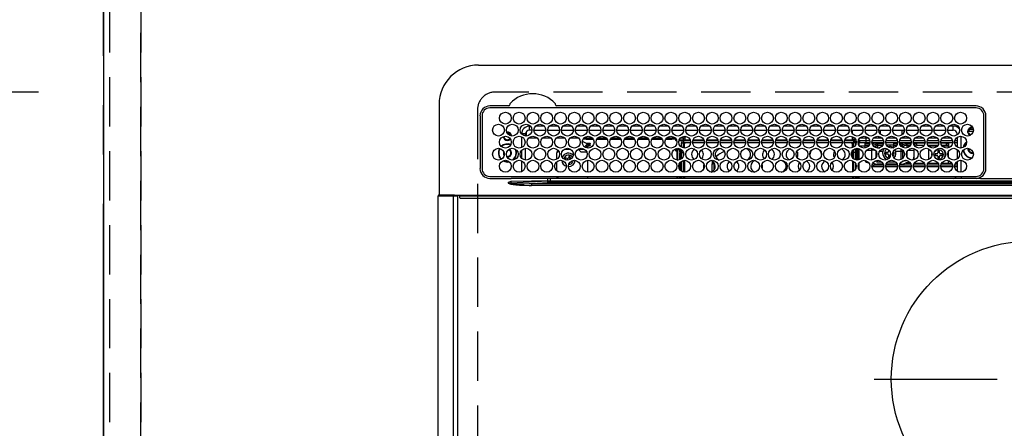
# Model space of a CAD drawing. Extents: x 0 to 26473, y -11045 to -2175.
# Drawn here: x 1175 to 1675, y -4301 to -4093 of the extents above; entities that cross this region are included whole.
import ezdxf

# ---------------------------------------------------------------- set-up
doc = ezdxf.new("R2010")
doc.units = 0
doc.header["$LTSCALE"] = 50
doc.header["$MEASUREMENT"] = 0
doc.linetypes.add('CENTER', pattern=[2, 1.25, -0.25, 0.25, -0.25])
doc.linetypes.add('DASHED', pattern=[0.75, 0.5, -0.25])
doc.layers.get('0').update_dxf_attribs({"linetype": 'CONTINUOUS'})
doc.layers.get('DEFPOINTS').update_dxf_attribs({"color": 146, "linetype": 'CONTINUOUS'})
for name, color, linetype in [('111-壁仕上', 3, 'CONTINUOUS'), ('126-甲板', 2, 'CONTINUOUS'), ('150-機器', 8, 'CONTINUOUS'), ('166-寸法B', 11, 'CONTINUOUS')]:
    doc.layers.add(name, color=color, linetype=linetype)
doc.styles.add('KH001', font='txt')
doc.dimstyles.new('KH1xx030', dxfattribs={"dimscale": 30, "dimtxt": 2, "dimasz": 0.6, "dimexe": 0.3, "dimexo": 1.2, "dimgap": 0.5, "dimtad": 3, "dimdec": 1, "dimdsep": 46, "dimlunit": 6, "dimtxsty": 'KH001', "dimblk": 'DOT', "dimcen": 1, "dimdle": 1, "dimclrd": 256, "dimclre": 256, "dimclrt": 256, "dimadec": 0, "dimazin": 0, "dimtfac": 1, "dimtdec": 1, "dimtix": 1, "dimtmove": 2, "dimatfit": 3, "dimldrblk": 'CLOSEDBLANK', "dimfxl": 1, "dimtolj": 1, "dimtzin": 0, "dimlwd": -1, "dimlwe": -1, "dimarcsym": 0})

# ---------------------------------------------------------------- blocks, each defined once
blk = doc.blocks.new('HT-F6S_H2')
at = {"layer": '126-甲板', "linetype": 'DASHED'}
for p, q in [((271, 282.65), (-271, 282.65)), ((-280, 273.65), (-280, -170.35))]:
    blk.add_line(p, q, dxfattribs=at)
blk.add_arc((-271, 273.65), 9, 90, 180, dxfattribs=at)
at = {"layer": '150-機器', "color": 13, "linetype": 'Continuous'}
for p, q in [((-279.5, 296.38), (279.5, 296.38)), ((-299.5, 276.38), (-299.5, 230.38)), ((-264.26, 275.6), (-273.7, 275.6)), ((-264.18, 275.6), (-264.26, 275.6)), ((-264.1, 275.61), (-264.18, 275.6)), ((-239.74, 275.6), (-239.9, 275.61)), ((-27, 275.6), (-239.74, 275.6)), ((-278.72, 270.58), (-278.72, 243.88)), ((-277.7, 270.58), (-277.7, 243.88)), ((-27, 274.58), (-273.7, 274.58)), ((-243.44, 274.58), (-243.41, 274.7)), ((-23, 243.88), (-23, 270.58)), ((-22, 243.88), (-21.98, 270.58)), ((-253.6, 263.38), (-253.6, 265.38)), ((-253.16, 265.38), (-253.6, 265.38)), ((-246.16, 265.38), (-250.54, 265.38)), ((-239.16, 265.38), (-243.54, 265.38)), ((-232.16, 265.38), (-236.54, 265.38)), ((-225.16, 265.38), (-229.54, 265.38)), ((-218.16, 265.38), (-222.54, 265.38)), ((-211.16, 265.38), (-215.54, 265.38)), ((-204.16, 265.38), (-208.54, 265.38)), ((-197.16, 265.38), (-201.54, 265.38)), ((-190.16, 265.38), (-194.54, 265.38)), ((-183.16, 265.38), (-187.54, 265.38)), ((-176.16, 265.38), (-180.54, 265.38)), ((-169.16, 265.38), (-173.54, 265.38)), ((-162.16, 265.38), (-166.54, 265.38)), ((-155.16, 265.38), (-159.54, 265.38)), ((-148.16, 265.38), (-152.54, 265.38)), ((-141.16, 265.38), (-145.54, 265.38)), ((-134.16, 265.38), (-138.54, 265.38)), ((-127.16, 265.38), (-131.54, 265.38)), ((-120.16, 265.38), (-124.54, 265.38)), ((-113.16, 265.38), (-117.54, 265.38)), ((-106.16, 265.38), (-110.54, 265.38)), ((-99.16, 265.38), (-103.54, 265.38)), ((-92.16, 265.38), (-96.54, 265.38)), ((-85.16, 265.38), (-89.54, 265.38)), ((-78.16, 265.38), (-82.54, 265.38)), ((-71.16, 265.38), (-75.54, 265.38)), ((-64.16, 265.38), (-68.54, 265.38)), ((-57.16, 265.38), (-61.54, 265.38)), ((-50.16, 265.38), (-54.54, 265.38)), ((-43.16, 265.38), (-47.54, 265.38)), ((-38.6, 265.38), (-40.54, 265.38)), ((-38.6, 263.38), (-38.6, 265.38)), ((-29.4, 264.76), (-29.4, 264.98)), ((-255.6, 261.38), (-257.6, 261.38)), ((-257.6, 261.38), (-257.6, 261.34)), ((-257.6, 259.95), (-257.6, 254.5)), ((-255.6, 260.34), (-255.6, 261.38)), ((-255.3, 262.43), (-255.3, 260.33)), ((-252.35, 263.38), (-253.6, 263.38)), ((-251.35, 263.38), (-245.35, 263.38)), ((-244.35, 263.38), (-238.35, 263.38)), ((-237.35, 263.38), (-231.35, 263.38)), ((-230.35, 263.38), (-224.35, 263.38)), ((-223.35, 263.38), (-217.35, 263.38)), ((-216.35, 263.38), (-210.35, 263.38)), ((-209.35, 263.38), (-203.35, 263.38)), ((-202.35, 263.38), (-196.35, 263.38)), ((-195.35, 263.38), (-189.35, 263.38)), ((-188.35, 263.38), (-182.35, 263.38)), ((-181.35, 263.38), (-175.35, 263.38)), ((-174.85, 260.23), (-174.85, 258.35)), ((-174.35, 263.38), (-168.35, 263.38)), ((-167.35, 263.38), (-161.35, 263.38)), ((-160.35, 263.38), (-154.35, 263.38)), ((-153.35, 263.38), (-147.35, 263.38)), ((-146.35, 263.38), (-140.35, 263.38)), ((-139.35, 263.38), (-133.35, 263.38)), ((-132.35, 263.38), (-126.35, 263.38)), ((-125.35, 263.38), (-119.35, 263.38)), ((-118.35, 263.38), (-112.35, 263.38)), ((-111.35, 263.38), (-105.35, 263.38)), ((-104.35, 263.38), (-98.35, 263.38)), ((-97.35, 263.38), (-91.35, 263.38)), ((-90.35, 263.38), (-84.35, 263.38)), ((-89.85, 263.38), (-89.85, 261.67)), ((-89.85, 260.06), (-89.85, 258.35)), ((-83.35, 263.38), (-77.35, 263.38)), ((-76.4, 259.25), (-76.4, 260.19)), ((-75.67, 259.98), (-76.4, 259.25)), ((-76.35, 263.38), (-70.35, 263.38)), ((-75.4, 261.14), (-75.4, 263.38)), ((-69.35, 263.38), (-63.35, 263.38)), ((-64.6, 263.38), (-64.6, 260.89)), ((-63.6, 259.25), (-64.24, 259.89)), ((-63.6, 263.38), (-63.6, 262.13)), ((-63.6, 260.13), (-63.6, 259.25)), ((-62.35, 263.38), (-56.35, 263.38)), ((-55.35, 263.38), (-49.35, 263.38)), ((-48.35, 263.38), (-42.35, 263.38)), ((-41.35, 263.38), (-38.6, 263.38)), ((-36.6, 261.38), (-36.6, 260.89)), ((-36.6, 261.38), (-36.07, 261.38)), ((-34.6, 254.24), (-34.6, 260.22)), ((-28.43, 262.65), (-31.41, 262.65)), ((-31.38, 263), (-31.16, 263)), ((-31.16, 262.2), (-31.38, 262.2)), ((-31.16, 263), (-30.75, 263)), ((-30.75, 262.2), (-31.16, 262.2)), ((-28.37, 263.65), (-30.46, 263.65)), ((-29.4, 264.35), (-29.4, 264.76)), ((-29.4, 264.65), (-28.66, 264.65)), ((-28.6, 264.35), (-28.52, 264.33)), ((-249.63, 259.25), (-254.07, 259.25)), ((-242.63, 259.25), (-247.07, 259.25)), ((-235.63, 259.25), (-240.07, 259.25)), ((-228.63, 259.25), (-233.07, 259.25)), ((-226.8, 257.69), (-226.8, 257.77)), ((-226.8, 257.69), (-224.8, 256.79)), ((-224.8, 258.75), (-226.43, 258.75)), ((-221.63, 259.25), (-226.07, 259.25)), ((-225.73, 254.89), (-224.5, 255.98)), ((-224.8, 259.25), (-224.8, 258.75)), ((-224.8, 258.75), (-221.27, 258.75)), ((-224.8, 256.79), (-223.3, 256.79)), ((-224.5, 256.79), (-224.5, 255.98)), ((-223.3, 255.87), (-224.5, 255.87)), ((-224.5, 254.3), (-224.5, 255.87)), ((-224, 255.43), (-223.3, 255.43)), ((-224, 254.23), (-224, 255.43)), ((-223.3, 256.79), (-223.2, 256.78)), ((-223.3, 255.43), (-223.3, 255.87)), ((-223.3, 255.87), (-223.2, 255.87)), ((-223.2, 255.43), (-223.3, 255.43)), ((-223.2, 256.78), (-223.11, 256.77)), ((-223.2, 255.87), (-223.11, 255.89)), ((-223.11, 255.44), (-223.2, 255.43)), ((-223.11, 256.77), (-223.02, 256.75)), ((-223.11, 255.89), (-223.02, 255.91)), ((-223.02, 255.46), (-223.11, 255.44)), ((-223.02, 256.75), (-222.95, 256.72)), ((-223.02, 255.91), (-222.95, 255.94)), ((-222.95, 255.49), (-223.02, 255.46)), ((-222.95, 256.72), (-222.88, 256.69)), ((-222.95, 255.94), (-222.88, 255.97)), ((-222.88, 255.53), (-222.95, 255.49)), ((-222.88, 256.69), (-222.84, 256.65)), ((-222.88, 255.97), (-222.84, 256.01)), ((-222.84, 255.57), (-222.88, 255.53)), ((-222.84, 256.65), (-222.81, 256.6)), ((-222.84, 256.01), (-222.81, 256.05)), ((-222.81, 255.61), (-222.84, 255.57)), ((-222.81, 256.6), (-222.8, 256.56)), ((-222.81, 256.05), (-222.8, 256.1)), ((-222.8, 255.65), (-222.81, 255.61)), ((-222.8, 255.65), (-222.8, 256.56)), ((-219.43, 258.75), (-214.27, 258.75)), ((-214.63, 259.25), (-219.07, 259.25)), ((-212.43, 258.75), (-207.27, 258.75)), ((-207.63, 259.25), (-212.07, 259.25)), ((-205.43, 258.75), (-200.27, 258.75)), ((-200.63, 259.25), (-205.07, 259.25)), ((-198.43, 258.75), (-193.27, 258.75)), ((-193.63, 259.25), (-198.07, 259.25)), ((-191.43, 258.75), (-186.27, 258.75)), ((-186.63, 259.25), (-191.07, 259.25)), ((-184.43, 258.75), (-181.4, 258.75)), ((-179.63, 259.25), (-184.07, 259.25)), ((-181.4, 258.75), (-181.4, 259.25)), ((-179.4, 258.75), (-181.4, 258.75)), ((-179.4, 258.96), (-179.4, 258.75)), ((-179.4, 258.12), (-179.4, 258.75)), ((-179.4, 258.57), (-179.39, 258.52)), ((-179.39, 258.08), (-179.4, 258.12)), ((-179.39, 258.52), (-179.36, 258.48)), ((-179.36, 258.04), (-179.39, 258.08)), ((-179.36, 258.48), (-179.32, 258.44)), ((-179.32, 258), (-179.36, 258.04)), ((-179.32, 258.44), (-179.25, 258.41)), ((-179.25, 257.96), (-179.32, 258)), ((-179.25, 258.41), (-179.18, 258.38)), ((-179.18, 257.93), (-179.25, 257.96)), ((-179.18, 258.38), (-179.09, 258.36)), ((-179.09, 257.91), (-179.18, 257.93)), ((-179.09, 258.36), (-179.07, 258.36)), ((-179, 257.9), (-179.09, 257.91)), ((-178.93, 257.9), (-179, 257.9)), ((-175.77, 257.9), (-177.77, 257.9)), ((-177.64, 258.34), (-175.3, 258.34)), ((-174.85, 259.25), (-177.07, 259.25)), ((-176.45, 254.69), (-176.45, 256.95)), ((-176.45, 256.95), (-175.45, 256.95)), ((-175.7, 259.25), (-175.7, 258.34)), ((-175.45, 257.95), (-175.45, 256.95)), ((-171.94, 257.95), (-175.45, 257.95)), ((-175.45, 254.29), (-175.45, 256.95)), ((-171.86, 256.95), (-175.45, 256.95)), ((-174.95, 256.35), (-175.35, 256.35)), ((-175.35, 256.35), (-175.35, 254.27)), ((-175.3, 257.95), (-175.3, 258.34)), ((-175.3, 258.34), (-174.85, 258.14)), ((-174.95, 254.23), (-174.95, 256.35)), ((-174.85, 256.35), (-174.95, 256.35)), ((-174.85, 257.95), (-174.85, 258.35)), ((-174.85, 258.35), (-172.07, 258.35)), ((-174.85, 256.35), (-174.85, 256.95)), ((-164.86, 256.95), (-170.84, 256.95)), ((-164.94, 257.95), (-170.76, 257.95)), ((-170.63, 258.35), (-165.07, 258.35)), ((-157.86, 256.95), (-163.84, 256.95)), ((-157.94, 257.95), (-163.76, 257.95)), ((-163.63, 258.35), (-158.07, 258.35)), ((-150.86, 256.95), (-156.84, 256.95)), ((-150.94, 257.95), (-156.76, 257.95)), ((-156.63, 258.35), (-151.07, 258.35)), ((-143.86, 256.95), (-149.84, 256.95)), ((-143.94, 257.95), (-149.76, 257.95)), ((-149.63, 258.35), (-144.07, 258.35)), ((-136.86, 256.95), (-142.84, 256.95)), ((-136.94, 257.95), (-142.76, 257.95)), ((-142.63, 258.35), (-137.07, 258.35)), ((-129.86, 256.95), (-135.84, 256.95)), ((-129.94, 257.95), (-135.76, 257.95)), ((-135.63, 258.35), (-130.07, 258.35)), ((-122.86, 256.95), (-128.84, 256.95)), ((-122.94, 257.95), (-128.76, 257.95)), ((-128.63, 258.35), (-123.07, 258.35)), ((-115.86, 256.95), (-121.84, 256.95)), ((-115.94, 257.95), (-121.76, 257.95)), ((-121.63, 258.35), (-116.07, 258.35)), ((-108.86, 256.95), (-114.84, 256.95)), ((-108.94, 257.95), (-114.76, 257.95)), ((-114.63, 258.35), (-109.07, 258.35)), ((-101.86, 256.95), (-107.84, 256.95)), ((-101.94, 257.95), (-107.76, 257.95)), ((-107.63, 258.35), (-102.07, 258.35)), ((-94.86, 256.95), (-100.84, 256.95)), ((-94.94, 257.95), (-100.76, 257.95)), ((-100.63, 258.35), (-95.07, 258.35)), ((-89.25, 256.95), (-93.84, 256.95)), ((-89.25, 257.95), (-93.76, 257.95)), ((-93.63, 258.35), (-89.85, 258.35)), ((-88.63, 259.25), (-89.85, 259.25)), ((-89.85, 258.65), (-88.21, 258.65)), ((-89.85, 258.35), (-89.85, 257.95)), ((-89.85, 256.35), (-89.85, 256.95)), ((-89.85, 256.35), (-89.75, 256.35)), ((-89.75, 256.35), (-89.35, 256.35)), ((-89.75, 254.44), (-89.75, 256.35)), ((-89.35, 256.35), (-89.35, 254.63)), ((-89.25, 255.16), (-89.35, 255.16)), ((-89.25, 257.95), (-89.25, 256.95)), ((-89.25, 254.69), (-89.25, 256.95)), ((-88.25, 256.95), (-89.25, 256.95)), ((-88.54, 257.65), (-87.88, 257.65)), ((-88.25, 255.73), (-88.25, 256.95)), ((-86.83, 257.55), (-86.5, 257.55)), ((-86.82, 257.65), (-86.2, 257.65)), ((-86.5, 257.55), (-86.5, 255.82)), ((-86.49, 258.65), (-86.32, 258.65)), ((-86.2, 258.15), (-82.7, 258.15)), ((-86.2, 258.15), (-86.2, 256.85)), ((-82.7, 256.85), (-86.2, 256.85)), ((-81.63, 259.25), (-86.07, 259.25)), ((-83.5, 255.16), (-86.02, 255.16)), ((-83.5, 256.85), (-83.5, 256.31)), ((-83.5, 256.31), (-83.5, 255.62)), ((-83.5, 256.31), (-80.99, 256.31)), ((-83.5, 255.62), (-81.32, 255.62)), ((-83.5, 255.62), (-83.5, 254.25)), ((-82.7, 258.15), (-82.7, 259.25)), ((-82.7, 256.85), (-82.7, 258.15)), ((-82.7, 258.15), (-81, 258.15)), ((-80.87, 256.85), (-82.7, 256.85)), ((-73.87, 256.85), (-79.83, 256.85)), ((-79.7, 258.15), (-74, 258.15)), ((-76.4, 259.25), (-79.07, 259.25)), ((-77.98, 256.81), (-78.09, 256.85)), ((-77.76, 256.71), (-77.98, 256.81)), ((-77.76, 256.71), (-77.76, 256.85)), ((-77.76, 255.89), (-77.76, 256.71)), ((-77.76, 254.72), (-77.76, 255.89)), ((-77.04, 256.85), (-77.04, 256.57)), ((-77.04, 256.57), (-77.04, 255.75)), ((-77.04, 256.57), (-73.92, 256.57)), ((-77.04, 255.75), (-77.04, 254.42)), ((-77.04, 255.75), (-74.24, 255.75)), ((-74.63, 259.25), (-76.4, 259.25)), ((-66.87, 256.85), (-72.83, 256.85)), ((-72.7, 258.15), (-67, 258.15)), ((-68.9, 255.65), (-72.4, 255.65)), ((-67.63, 259.25), (-72.07, 259.25)), ((-71.81, 254.95), (-71, 255.05)), ((-68.9, 256.85), (-68.9, 256.57)), ((-68.9, 256.57), (-68.9, 255.75)), ((-68.9, 256.57), (-66.92, 256.57)), ((-68.9, 255.75), (-68.9, 254.42)), ((-68.9, 255.75), (-67.24, 255.75)), ((-59.87, 256.85), (-65.83, 256.85)), ((-65.78, 256.57), (-64.96, 256.57)), ((-65.7, 258.15), (-60, 258.15)), ((-65.46, 255.75), (-64.96, 255.75)), ((-63.6, 259.25), (-65.07, 259.25)), ((-64.96, 256.57), (-64.96, 256.85)), ((-64.96, 255.75), (-64.96, 256.57)), ((-64.96, 255.09), (-64.96, 255.75)), ((-64.24, 256.85), (-64.24, 256.71)), ((-64.02, 256.81), (-64.24, 256.71)), ((-64.24, 256.71), (-64.24, 255.89)), ((-64.24, 255.89), (-64.24, 254.72)), ((-63.91, 256.85), (-64.02, 256.81)), ((-60.63, 259.25), (-63.6, 259.25)), ((-62.1, 256.85), (-62.1, 256.31)), ((-62.1, 256.31), (-62.1, 255.62)), ((-62.1, 256.31), (-59.99, 256.31)), ((-62.1, 255.62), (-60.32, 255.62)), ((-62.1, 255.62), (-62.1, 254.32)), ((-52.87, 256.85), (-58.83, 256.85)), ((-58.71, 256.31), (-58.5, 256.31)), ((-58.7, 258.15), (-53, 258.15)), ((-58.5, 256.85), (-58.5, 256.31)), ((-58.5, 256.65), (-58.25, 256.65)), ((-58.5, 256.31), (-58.5, 255.82)), ((-58.25, 255.65), (-58.4, 255.65)), ((-58.25, 255.65), (-58.25, 256.65)), ((-58.25, 256.65), (-57.25, 256.65)), ((-57.25, 255.65), (-58.25, 255.65)), ((-53.63, 259.25), (-58.07, 259.25)), ((-57.25, 256.65), (-57.25, 255.65)), ((-52.91, 256.65), (-57.25, 256.65)), ((-57.25, 255.65), (-53.3, 255.65)), ((-45.87, 256.85), (-51.83, 256.85)), ((-45.91, 256.65), (-51.79, 256.65)), ((-51.7, 258.15), (-46, 258.15)), ((-51.4, 255.65), (-46.3, 255.65)), ((-51.07, 255.63), (-51.13, 255.65)), ((-46.63, 259.25), (-51.07, 259.25)), ((-51.03, 255.57), (-51.07, 255.63)), ((-51.01, 255.46), (-51.03, 255.57)), ((-51, 255.32), (-51.01, 255.46)), ((-51, 255.15), (-51, 255.32)), ((-51, 255.14), (-51, 255.15)), ((-46.69, 255.15), (-51, 255.15)), ((-38.87, 256.85), (-44.83, 256.85)), ((-42, 256.65), (-44.79, 256.65)), ((-44.7, 258.15), (-39, 258.15)), ((-44.4, 255.65), (-42, 255.65)), ((-39.63, 259.25), (-44.07, 259.25)), ((-41, 255.15), (-44.01, 255.15)), ((-42, 255.65), (-42, 256.65)), ((-42, 256.65), (-41, 256.65)), ((-41, 255.65), (-42, 255.65)), ((-41, 256.65), (-41, 255.65)), ((-41, 255.65), (-41, 255.15)), ((-41, 254.35), (-41, 255.15)), ((-36.6, 256.85), (-37.83, 256.85)), ((-37.7, 258.15), (-36.6, 258.15)), ((-36.6, 259.25), (-37.07, 259.25)), ((-36.6, 259.66), (-36.6, 254.79)), ((-266.55, 251.75), (-266.51, 252.1)), ((-266.42, 251.08), (-266.55, 251.75)), ((-266.36, 250.95), (-266.42, 251.08)), ((-257.6, 253.11), (-257.6, 249.14)), ((-255.6, 248.14), (-255.6, 254.12)), ((-238.82, 252.73), (-239.8, 251.75)), ((-239.8, 248.56), (-239.8, 251.75)), ((-235.81, 253.75), (-232.89, 253.75)), ((-233.53, 250.07), (-233.85, 249.23)), ((-232.78, 249.79), (-233.53, 250.07)), ((-227.5, 252.25), (-228.93, 253.68)), ((-228.81, 253.75), (-225.89, 253.75)), ((-227.5, 252.25), (-224.57, 252.25)), ((-225.51, 254.73), (-224.5, 254.73)), ((-179.4, 253.13), (-179.39, 253.17)), ((-179.4, 252.9), (-179.4, 253.13)), ((-179.39, 252.86), (-179.4, 252.9)), ((-179.39, 253.17), (-179.36, 253.22)), ((-179.36, 252.82), (-179.39, 252.86)), ((-179.36, 253.22), (-179.32, 253.26)), ((-179.32, 252.78), (-179.36, 252.82)), ((-179.32, 253.26), (-179.25, 253.29)), ((-179.25, 252.74), (-179.32, 252.78)), ((-179.25, 253.29), (-179.18, 253.32)), ((-179.18, 252.71), (-179.25, 252.74)), ((-179.18, 253.32), (-179.09, 253.34)), ((-179.09, 252.69), (-179.18, 252.71)), ((-179.09, 253.34), (-179, 253.35)), ((-179, 252.68), (-179.09, 252.69)), ((-179, 253.35), (-178.9, 253.36)), ((-178.9, 252.68), (-179, 252.68)), ((-176.45, 253.36), (-178.9, 253.36)), ((-178.9, 253.12), (-178.9, 252.68)), ((-178.9, 253.12), (-178.3, 253.12)), ((-178.8, 252.68), (-178.9, 252.68)), ((-178.8, 252.68), (-178.8, 248.16)), ((-178.3, 248.13), (-178.3, 253.12)), ((-177.3, 253.36), (-177.3, 253.19)), ((-177.3, 253.19), (-176.8, 253.19)), ((-177.3, 252.37), (-177.3, 253.19)), ((-176.8, 252.37), (-177.3, 252.37)), ((-177.3, 252.37), (-177.3, 251.83)), ((-176.8, 251.83), (-177.3, 251.83)), ((-177.3, 248.32), (-177.3, 251.83)), ((-176.8, 253.36), (-176.8, 253.19)), ((-176.8, 253.19), (-176.8, 252.37)), ((-176.8, 252.37), (-176.8, 251.83)), ((-176.8, 251.83), (-176.8, 248.56)), ((-176.45, 251.95), (-176.45, 253.45)), ((-176.45, 248.81), (-176.45, 251.95)), ((-176.45, 251.95), (-175.46, 251.95)), ((-175.45, 250.36), (-175.45, 251.95)), ((-158.3, 250.34), (-159, 249.55)), ((-157.74, 250.86), (-158.3, 250.34)), ((-89.75, 249.33), (-89.75, 252.93)), ((-89.35, 253.36), (-89.35, 248.89)), ((-89.25, 251.95), (-89.25, 253.45)), ((-88.25, 251.95), (-89.25, 251.95)), ((-89.25, 248.81), (-89.25, 251.95)), ((-88.25, 251.95), (-88.25, 253.99)), ((-88.25, 248.27), (-88.25, 251.95)), ((-87.8, 254.09), (-87.8, 248.16)), ((-87.3, 248.13), (-87.3, 254.13)), ((-87, 248.15), (-87, 254.11)), ((-86.5, 254), (-86.5, 248.25)), ((-82.47, 253.25), (-79.9, 253.25)), ((-79.9, 253.25), (-79.9, 254.09)), ((-79.9, 248.16), (-79.9, 253.25)), ((-77.76, 254.37), (-77.76, 254.72)), ((-77.76, 249.62), (-77.76, 252.64)), ((-77.04, 254.42), (-75.79, 254.42)), ((-77.04, 254.42), (-77.04, 254.23)), ((-75.96, 252.6), (-74.26, 252.6)), ((-71.9, 252.05), (-72.8, 252.05)), ((-72.8, 252.05), (-72.8, 251.25)), ((-72.8, 251.25), (-71.9, 251.25)), ((-71.4, 253.41), (-71.4, 252.55)), ((-71.4, 250.75), (-71.4, 249.85)), ((-71.4, 249.85), (-70.64, 249.85)), ((-70.6, 249.93), (-70.6, 250.75)), ((-69.35, 251.25), (-69.2, 251.25)), ((-69.2, 251.25), (-69.2, 252.05)), ((-69.2, 252.05), (-69.2, 252.05)), ((-68.9, 254.42), (-68.9, 254.38)), ((-68.9, 254.42), (-68.79, 254.42)), ((-67.74, 252.6), (-64.96, 252.6)), ((-64.96, 252.6), (-64.96, 253.78)), ((-64.96, 248.47), (-64.96, 252.6)), ((-64.32, 254.65), (-64.35, 254.63)), ((-64.24, 254.72), (-64.32, 254.65)), ((-64.24, 254.72), (-64.24, 254.57)), ((-64.24, 253.26), (-64.24, 252.76)), ((-64.02, 252.87), (-64.24, 252.76)), ((-64.24, 252.76), (-64.24, 248.99)), ((-63.94, 252.91), (-64.02, 252.87)), ((-62.1, 252.33), (-62.1, 249.93)), ((-61.47, 253.25), (-58.5, 253.25)), ((-58.5, 254), (-58.5, 253.25)), ((-58.5, 253.25), (-58.5, 249.55)), ((-51, 248.45), (-51, 253.81)), ((-49.39, 251.23), (-49.37, 251.43)), ((-49.39, 250.66), (-49.39, 251.23)), ((-46.9, 251.35), (-47.8, 251.35)), ((-47.8, 251.35), (-47.8, 250.55)), ((-47.8, 250.55), (-46.9, 250.55)), ((-46.4, 252.75), (-46.4, 251.85)), ((-45.6, 252.75), (-46.4, 252.75)), ((-46.4, 250.05), (-46.4, 249.15)), ((-45.6, 251.85), (-45.6, 252.75)), ((-45.6, 249.15), (-45.6, 250.05)), ((-44.2, 251.35), (-45.1, 251.35)), ((-45.1, 250.55), (-44.2, 250.55)), ((-44.2, 250.55), (-44.2, 251.35)), ((-41, 249.72), (-41, 252.53)), ((-36.6, 253.56), (-36.6, 248.69)), ((-30.75, 253.75), (-30.72, 254.06)), ((-267.09, 247.76), (-266.1, 247.34)), ((-266.85, 247.86), (-266.04, 247.53)), ((-266.1, 247.34), (-264.8, 247.15)), ((-266.04, 247.53), (-264.8, 247.35)), ((-264.8, 249.65), (-264.96, 249.66)), ((-264.8, 247.35), (-264.04, 247.42)), ((-264.8, 247.15), (-263.84, 247.25)), ((-257.6, 247.75), (-257.6, 242.3)), ((-239.8, 242.75), (-239.8, 247.31)), ((-235.34, 249.27), (-235.62, 248.52)), ((-235.62, 248.52), (-234.78, 248.2)), ((-234.5, 248.95), (-235.34, 249.27)), ((-234.78, 248.2), (-234.7, 248.16)), ((-234.7, 248.16), (-234.68, 248.15)), ((-233.1, 248.95), (-232.78, 249.79)), ((-232.69, 247.39), (-232.26, 247.23)), ((-232.26, 247.23), (-232.05, 247.78)), ((-231.47, 247.91), (-231.56, 247.39)), ((-224, 242.03), (-224, 248.02)), ((-178.51, 248.13), (-178.3, 248.13)), ((-178.3, 248.13), (-178.3, 248.13)), ((-177.3, 243.3), (-177.3, 246.76)), ((-176.8, 247.31), (-176.8, 242.75)), ((-176.45, 242.49), (-176.45, 247.57)), ((-175.45, 242.09), (-175.45, 247.97)), ((-175.35, 247.99), (-175.35, 247.4)), ((-175.35, 247.4), (-174.95, 247.4)), ((-175.35, 247.4), (-175.35, 242.07)), ((-174.95, 247.4), (-174.95, 248.03)), ((-174.95, 247.4), (-174.95, 242.03)), ((-168.51, 247.95), (-168.35, 247.95)), ((-168.35, 247.95), (-167.69, 248.02)), ((-160.91, 246.95), (-161.09, 245.72)), ((-160.09, 246.61), (-161.09, 245.72)), ((-161.09, 245.72), (-161.09, 242.23)), ((-160.73, 247.47), (-160.91, 246.95)), ((-160.08, 246.91), (-160.09, 246.61)), ((-160.09, 246.61), (-160.09, 242.97)), ((-133.01, 248.02), (-132.35, 247.95)), ((-132.35, 247.95), (-132.19, 247.95)), ((-89.75, 247.4), (-89.75, 247.82)), ((-89.35, 247.4), (-89.75, 247.4)), ((-89.75, 247.4), (-89.75, 242.24)), ((-89.35, 247.63), (-89.35, 247.4)), ((-89.35, 247.4), (-89.35, 242.43)), ((-89.25, 242.49), (-89.25, 247.57)), ((-88.25, 243.53), (-88.25, 246.52)), ((-86.5, 246.43), (-86.5, 243.62)), ((-81.5, 246.89), (-81.5, 246.79)), ((-81.42, 246.79), (-81.5, 246.79)), ((-79.78, 245.65), (-78.84, 245.65)), ((-79.37, 246.65), (-79.3, 246.65)), ((-79.36, 246.68), (-79.32, 246.66)), ((-79.32, 246.66), (-79.24, 246.62)), ((-78.84, 244.65), (-78.84, 245.65)), ((-78.84, 245.65), (-73.92, 245.65)), ((-77.76, 247.39), (-77.76, 247.89)), ((-74.06, 246.13), (-77.1, 246.13)), ((-77.04, 248.02), (-77.04, 247.22)), ((-77.04, 247.22), (-74.8, 247.22)), ((-72.78, 245.65), (-66.92, 245.65)), ((-67.06, 246.13), (-72.64, 246.13)), ((-71.9, 247.22), (-67.8, 247.22)), ((-65.78, 245.65), (-59.92, 245.65)), ((-64.9, 246.13), (-65.64, 246.13)), ((-64.24, 247.68), (-64.24, 247.39)), ((-62.7, 246.65), (-60.33, 246.65)), ((-62.1, 247.93), (-62.1, 247.88)), ((-62.1, 247.88), (-61.91, 247.88)), ((-60.5, 246.79), (-62.04, 246.79)), ((-60.5, 246.79), (-60.5, 246.89)), ((-60.42, 246.79), (-60.5, 246.79)), ((-58.78, 245.65), (-52.92, 245.65)), ((-58.5, 248.46), (-58.52, 248.25)), ((-58.5, 249.55), (-58.5, 248.46)), ((-58.37, 246.65), (-53.33, 246.65)), ((-51.78, 245.65), (-45.92, 245.65)), ((-51.37, 246.65), (-46.33, 246.65)), ((-51, 246.65), (-51, 247.12)), ((-46.4, 249.15), (-45.6, 249.15)), ((-44.78, 245.65), (-38.92, 245.65)), ((-44.37, 246.65), (-39.33, 246.65)), ((-41, 246.65), (-41, 247.9)), ((-37.78, 245.65), (-36.6, 245.65)), ((-37.37, 246.65), (-36.6, 246.65)), ((-36.6, 247.46), (-36.6, 242.59)), ((-34.6, 242.04), (-34.6, 248.02)), ((-273.7, 239.88), (-27, 239.88)), ((-262.84, 239.79), (-262.84, 239.88)), ((-239.8, 239.75), (-239.8, 239.88)), ((-224, 238.88), (-224, 239.88)), ((-178.8, 239.88), (-178.8, 238.88)), ((-178.3, 238.88), (-178.3, 239.88)), ((-177.3, 238.88), (-177.3, 239.88)), ((-176.8, 239.88), (-176.8, 238.88)), ((-176.45, 239.18), (-176.45, 239.88)), ((-175.45, 238.85), (-175.45, 239.88)), ((-175.35, 239.88), (-175.35, 238.88)), ((-174.95, 239.88), (-174.95, 238.88)), ((-89.75, 239.88), (-89.75, 238.88)), ((-89.35, 239.88), (-89.35, 238.88)), ((-89.25, 238.85), (-89.25, 239.88)), ((-88.25, 239.18), (-88.25, 239.88)), ((-87.8, 239.88), (-87.8, 238.88)), ((-87.3, 238.88), (-87.3, 239.88)), ((-87, 238.88), (-87, 239.88)), ((-86.5, 239.88), (-86.5, 238.88)), ((-78.84, 244.65), (-79.83, 244.65)), ((-73.87, 244.65), (-78.84, 244.65)), ((-66.87, 244.65), (-72.83, 244.65)), ((-59.87, 244.65), (-65.83, 244.65)), ((-52.87, 244.65), (-58.83, 244.65)), ((-45.87, 244.65), (-51.83, 244.65)), ((-38.87, 244.65), (-44.83, 244.65)), ((-36.6, 244.65), (-37.83, 244.65)), ((-34.6, 239.88), (-34.6, 238.88)), ((-27, 239.88), (-27, 239.78)), ((-273.7, 238.85), (-264.45, 238.85)), ((-264.45, 238.85), (-262.84, 238.88)), ((-264.45, 236.88), (-264.45, 236.36)), ((-264.42, 236.35), (-264.45, 236.36)), ((-264.45, 236.36), (-264.42, 236.35)), ((-262.94, 236.18), (-264.42, 236.35)), ((-264.42, 236.35), (-263.01, 235.92)), ((-263, 235.95), (-263.01, 235.92)), ((-262.99, 235.98), (-263, 235.95)), ((-262.98, 236.02), (-262.99, 235.98)), ((-262.97, 236.05), (-262.98, 236.02)), ((-262.96, 236.08), (-262.97, 236.05)), ((-262.95, 236.15), (-262.96, 236.12)), ((-262.96, 236.12), (-262.96, 236.08)), ((-262.95, 237.38), (-252.59, 237.55)), ((-244.45, 237.52), (-262.95, 236.41)), ((-262.95, 236.41), (-262.95, 237.38)), ((-262.94, 236.18), (-262.95, 236.15)), ((-262.84, 238.88), (-262.84, 239.02)), ((-262.32, 238.88), (-262.84, 238.88)), ((-244.36, 238.88), (-262.32, 238.88)), ((-252.65, 236.24), (-244.37, 236.73)), ((-252.65, 236.24), (252.65, 236.24)), ((-252.65, 236.24), (-252.65, 235.3)), ((252.65, 235.3), (-252.65, 235.3)), ((-252.59, 237.55), (-244.45, 237.68)), ((-244.45, 237.68), (-244.45, 237.52)), ((-244.45, 237.68), (-242.95, 237.68)), ((-242.95, 238.88), (-244.36, 238.88)), ((-242.95, 237.68), (-242.95, 238.88)), ((-146.93, 238.88), (-242.95, 238.88)), ((-242.95, 237.56), (-242.95, 237.68)), ((-242.95, 237.68), (-106.9, 237.68)), ((-242.95, 237.56), (242.95, 237.56)), ((-242.95, 237.56), (-242.95, 236.78)), ((242.95, 236.78), (-242.95, 236.78)), ((-239.8, 239.75), (-238.93, 238.88)), ((-176.35, 238.98), (-176.35, 238.88)), ((-24.72, 238.88), (-146.93, 238.88)), ((-106.9, 237.68), (0, 237.68)), ((-88.35, 238.98), (-88.35, 238.88)), ((-27, 239.02), (-27, 238.88)), ((-21.98, 238.79), (0, 238.79)), ((-299.9, -131.32), (-299.9, 230.08)), ((-299.9, 230.08), (-297.9, 230.08)), ((-297.9, 230.38), (-299.6, 230.38)), ((-292.17, 230.38), (-297.9, 230.38)), ((-297.9, 230.08), (-297.9, 230.38)), ((-297.9, 230.08), (-292.17, 230.08)), ((-291.82, 230.38), (-292.17, 230.38)), ((-292.17, 230.08), (-292.17, 230.38)), ((-292.17, 230.08), (-291.67, 230.08)), ((-292.17, -131.32), (-292.17, 230.08)), ((-291.81, 230.38), (-291.82, 230.38)), ((-291.79, 230.37), (-291.82, 230.38)), ((-291.81, 230.38), (-289.1, 230.38)), ((-291.76, 230.35), (-291.79, 230.37)), ((-291.73, 230.33), (-291.76, 230.35)), ((-291.71, 230.29), (-291.73, 230.33)), ((-291.69, 230.24), (-291.71, 230.29)), ((-291.68, 230.19), (-291.69, 230.24)), ((-291.67, 230.14), (-291.68, 230.19)), ((-291.67, 230.08), (-291.67, 230.14)), ((-291.67, 230.08), (-289.9, 230.08)), ((-290.02, 230.37), (-290.05, 230.38)), ((-289.99, 230.35), (-290.02, 230.37)), ((-289.97, 230.33), (-289.99, 230.35)), ((-289.94, 230.29), (-289.97, 230.33)), ((-289.93, 230.24), (-289.94, 230.29)), ((-289.91, 230.19), (-289.93, 230.24)), ((-289.9, 230.14), (-289.91, 230.19)), ((-289.9, 230.08), (-289.9, 230.14)), ((-289.9, -131.32), (-289.9, 230.08)), ((-289.1, 230.38), (289.1, 230.38)), ((-289.1, 230.38), (-289.1, 229.88)), ((289.1, 229.88), (-289.1, 229.88)), ((-289.1, 229.88), (-289.1, 229.18)), ((-288.8, 228.88), (288.8, 228.88))]:
    blk.add_line(p, q, dxfattribs=at)
at = {"layer": '150-機器', "color": 161, "linetype": 'CENTER'}
blk.add_line((-78.76, 137), (77.2, 137), dxfattribs=at)
at = {"layer": '150-機器', "color": 13, "linetype": 'Continuous'}
for points in [[(-264.45, 236.36), (-262.95, 236.41)], [(-263.01, 235.92), (-261.97, 235.72), (-260.5, 235.55), (-258.62, 235.43), (-256.37, 235.34), (-253.76, 235.3), (-252.65, 235.3)], [(-262.94, 236.18), (-261.91, 236.12), (-260.45, 236.1), (-258.59, 236.1), (-256.35, 236.14), (-253.76, 236.2), (-252.65, 236.24)], [(-242.95, 237.56), (-244.45, 237.52)], [(-242.95, 236.78), (-244.37, 236.73)]]:
    blk.add_lwpolyline(points, dxfattribs=at)
for centre, radius in [((-265.85, 269.43), 3), ((-258.85, 269.43), 3), ((-251.85, 269.43), 3), ((-244.85, 269.43), 3), ((-237.85, 269.43), 3), ((-230.85, 269.43), 3), ((-223.85, 269.43), 3), ((-216.85, 269.43), 3), ((-209.85, 269.43), 3), ((-202.85, 269.43), 3), ((-195.85, 269.43), 3), ((-188.85, 269.43), 3), ((-181.85, 269.43), 3), ((-174.85, 269.43), 3), ((-167.85, 269.43), 3), ((-160.85, 269.43), 3), ((-153.85, 269.43), 3), ((-146.85, 269.43), 3), ((-139.85, 269.43), 3), ((-132.85, 269.43), 3), ((-125.85, 269.43), 3), ((-118.85, 269.43), 3), ((-111.85, 269.43), 3), ((-104.85, 269.43), 3), ((-97.85, 269.43), 3), ((-90.85, 269.43), 3), ((-83.85, 269.43), 3), ((-76.85, 269.43), 3), ((-69.85, 269.43), 3), ((-62.85, 269.43), 3), ((-55.85, 269.43), 3), ((-48.85, 269.43), 3), ((-41.85, 269.43), 3), ((-34.85, 269.43), 3), ((-269.35, 263.33), 3), ((-262.35, 263.33), 3), ((-255.35, 263.33), 3), ((-248.35, 263.33), 3), ((-241.35, 263.33), 3), ((-234.35, 263.33), 3), ((-227.35, 263.33), 3), ((-220.35, 263.33), 3), ((-213.35, 263.33), 3), ((-206.35, 263.33), 3), ((-199.35, 263.33), 3), ((-192.35, 263.33), 3), ((-185.35, 263.33), 3), ((-178.35, 263.33), 3), ((-171.35, 263.33), 3), ((-164.35, 263.33), 3), ((-157.35, 263.33), 3), ((-150.35, 263.33), 3), ((-143.35, 263.33), 3), ((-136.35, 263.33), 3), ((-129.35, 263.33), 3), ((-122.35, 263.33), 3), ((-115.35, 263.33), 3), ((-108.35, 263.33), 3), ((-101.35, 263.33), 3), ((-94.35, 263.33), 3), ((-87.35, 263.33), 3), ((-80.35, 263.33), 3), ((-73.35, 263.33), 3), ((-66.35, 263.33), 3), ((-59.35, 263.33), 3), ((-52.35, 263.33), 3), ((-45.35, 263.33), 3), ((-38.35, 263.33), 3), ((-31.35, 263.33), 3), ((-265.85, 257.23), 3), ((-258.85, 257.23), 3), ((-251.85, 257.23), 3), ((-244.85, 257.23), 3), ((-237.85, 257.23), 3), ((-230.85, 257.23), 3), ((-223.85, 257.23), 3), ((-216.85, 257.23), 3), ((-209.85, 257.23), 3), ((-202.85, 257.23), 3), ((-195.85, 257.23), 3), ((-188.85, 257.23), 3), ((-181.85, 257.23), 3), ((-174.85, 257.23), 3), ((-167.85, 257.23), 3), ((-160.85, 257.23), 3), ((-153.85, 257.23), 3), ((-146.85, 257.23), 3), ((-139.85, 257.23), 3), ((-132.85, 257.23), 3), ((-125.85, 257.23), 3), ((-118.85, 257.23), 3), ((-111.85, 257.23), 3), ((-104.85, 257.23), 3), ((-97.85, 257.23), 3), ((-90.85, 257.23), 3), ((-83.85, 257.23), 3), ((-76.85, 257.23), 3), ((-69.85, 257.23), 3), ((-62.85, 257.23), 3), ((-55.85, 257.23), 3), ((-48.85, 257.23), 3), ((-41.85, 257.23), 3), ((-34.85, 257.23), 3), ((-269.35, 251.13), 3), ((-262.35, 251.13), 3), ((-255.35, 251.13), 3), ((-248.35, 251.13), 3), ((-241.35, 251.13), 3), ((-234.35, 251.13), 3), ((-227.35, 251.13), 3), ((-220.35, 251.13), 3), ((-213.35, 251.13), 3), ((-206.35, 251.13), 3), ((-199.35, 251.13), 3), ((-192.35, 251.13), 3), ((-185.35, 251.13), 3), ((-178.35, 251.13), 3), ((-171.35, 251.13), 3), ((-164.35, 251.13), 3), ((-157.35, 251.13), 3), ((-150.35, 251.13), 3), ((-143.35, 251.13), 3), ((-136.35, 251.13), 3), ((-129.35, 251.13), 3), ((-122.35, 251.13), 3), ((-115.35, 251.13), 3), ((-108.35, 251.13), 3), ((-101.35, 251.13), 3), ((-94.35, 251.13), 3), ((-87.35, 251.13), 3), ((-80.35, 251.13), 3), ((-73.35, 251.13), 3), ((-66.35, 251.13), 3), ((-59.35, 251.13), 3), ((-52.35, 251.13), 3), ((-45.35, 251.13), 3), ((-38.35, 251.13), 3), ((-31.35, 251.13), 3), ((-265.85, 245.03), 3), ((-258.85, 245.03), 3), ((-251.85, 245.03), 3), ((-244.85, 245.03), 3), ((-237.85, 245.03), 3), ((-230.85, 245.03), 3), ((-223.85, 245.03), 3), ((-216.85, 245.03), 3), ((-209.85, 245.03), 3), ((-202.85, 245.03), 3), ((-195.85, 245.03), 3), ((-188.85, 245.03), 3), ((-181.85, 245.03), 3), ((-174.85, 245.03), 3), ((-167.85, 245.03), 3), ((-160.85, 245.03), 3), ((-153.85, 245.03), 3), ((-146.85, 245.03), 3), ((-139.85, 245.03), 3), ((-132.85, 245.03), 3), ((-125.85, 245.03), 3), ((-118.85, 245.03), 3), ((-111.85, 245.03), 3), ((-104.85, 245.03), 3), ((-97.85, 245.03), 3), ((-90.85, 245.03), 3), ((-83.85, 245.03), 3), ((-76.85, 245.03), 3), ((-69.85, 245.03), 3), ((-62.85, 245.03), 3), ((-55.85, 245.03), 3), ((-48.85, 245.03), 3), ((-41.85, 245.03), 3), ((-34.85, 245.03), 3), ((0, 137), 70)]:
    blk.add_circle(centre, radius, dxfattribs=at)
for centre, radius, start, end in [((-279.5, 276.38), 20, 90, 180), ((-252, 266.38), 15.45, 42.5616, 137.4384), ((-273.7, 270.57), 5.03, 90.0492, 179.9508), ((-264.95, 276.93), 1.58, 302.9347, 356.2949), ((-239.06, 276.93), 1.57, 183.5909, 237.4553), ((-27, 270.58), 5.02, 0, 90.0007), ((-273.7, 270.58), 4, 90, 180), ((-27, 270.58), 4, 0, 90), ((-253.6, 261.38), 4, 90, 180), ((-38.6, 261.38), 4, 36.3893, 90), ((-29, 262.6), 2.41, 86.7819, 99.5486), ((-264.8, 260.25), 2.1, 185.7005, 270), ((-264.8, 260.25), 1.75, 183.4296, 270), ((-264.8, 260.25), 2.1, 2.6763, 100.2734), ((-264.8, 260.25), 1.75, 5.3114, 97.6396), ((-253.6, 261.38), 2, 90, 180), ((-38.6, 261.38), 2, 0, 90), ((-29, 262.6), 2.41, 170.4514, 189.5486), ((-29, 262.6), 2.2, 100.4757, 169.5243), ((-29, 262.6), 2.2, 190.4757, 242.7376), ((-29, 262.6), 1.8, 102.8697, 167.1303), ((-29, 262.6), 1.8, 192.8697, 251.0077), ((-264.8, 251.75), 4.6, 68.3311, 133.3728), ((-264.8, 251.75), 4.4, 68.5075, 133.1964), ((-264.8, 260.25), 1.75, 270, 318.258), ((-264.8, 260.25), 2.1, 270, 315.9879), ((-175.45, 256.95), 1, 90, 180), ((-89.25, 256.95), 1, 0, 90), ((-87.3, 258.15), 1.1, 0, 35.8453), ((-79.77, 251.28), 5.03, 66.4236, 89.2709), ((-79.9, 252.62), 3, 44.427, 79.4728), ((-77.08, 258.27), 1.7, 246.5103, 271.176), ((-77.08, 257.45), 1.7, 246.5177, 271.1686), ((-71, 251.65), 3.4, 51.8555, 90), ((-64.92, 258.27), 1.7, 268.8237, 293.4902), ((-64.92, 257.45), 1.7, 268.8312, 293.4827), ((-62.2, 251.2), 5.11, 88.8262, 113.4876), ((-62.1, 252.62), 3, 90, 135.573), ((-29, 253.75), 4.6, 128.3299, 170.2137), ((-29, 253.75), 4.4, 130.4168, 168.1268), ((-264.8, 251.75), 4.6, 149.6975, 225.8883), ((-264.8, 251.75), 4.4, 148.8905, 226.6953), ((-264.8, 251.75), 2.1, 156.6037, 218.9822), ((-264.8, 251.75), 1.75, 258.6737, 72.8084), ((-264.8, 251.75), 2.1, 270, 65.9772), ((-264.8, 251.75), 4.4, 304.5881, 26.8909), ((-264.8, 251.75), 4.6, 308.6441, 22.8348), ((-237.8, 251.75), 2, 133.6054, 180), ((-233.8, 248.25), 3.4, 44.8298, 156.8129), ((-233.79, 248.31), 2.36, 32.7379, 168.8092), ((-178.95, 253.83), 0.707, 236.2436, 273.6871), ((-168.35, 250.95), 3, 116.6744, 236.5588), ((-168.35, 250.95), 3, 314.3995, 50.6781), ((-156.35, 250.95), 3, 89.688, 250.1975), ((-148.81, 238.32), 15.38, 112.5054, 131.9904), ((-144.35, 250.95), 3, 289.8024, 90.3119), ((-132.35, 250.95), 3, 129.3219, 225.6006), ((-132.35, 250.95), 3, 303.441, 63.3255), ((-120.35, 250.95), 3, 104.4832, 245.3817), ((-120.35, 250.95), 3, 328.5285, 35.5344), ((-108.35, 250.95), 3, 1.6938, 178.3062), ((-96.35, 250.95), 3, 144.4656, 211.4715), ((-96.35, 250.95), 3, 294.6181, 75.5167), ((-79.82, 248.65), 4.6, 65.1108, 91.055), ((-77.04, 255.42), 1, 224.427, 270), ((-71, 251.65), 3.4, 133.2301, 251.8476), ((-71.07, 251.68), 2.33, 114.0303, 180.7571), ((-71.03, 251.64), 2.37, 179.6489, 268.8672), ((-71.9, 252.55), 0.5, 270, 0), ((-71.9, 250.75), 0.5, 0, 90), ((-70.1, 250.75), 0.5, 120.0676, 180), ((-70.81, 251.63), 2.23, 317.6379, 28.4817), ((-71, 251.65), 3.4, 313.8139, 33.36), ((-64.93, 254.11), 1.5, 268.8003, 296.9763), ((-46.02, 251), 2.35, 89.4893, 156.6168), ((-45.99, 250.95), 2.4, 228.4974, 90.2081), ((-46.9, 251.85), 0.5, 270, 0), ((-46.9, 250.05), 0.5, 0, 90), ((-45.1, 251.85), 0.5, 180, 270), ((-45.1, 250.05), 0.5, 90, 180), ((-46, 250.95), 3.4, 326.3964, 64.1253), ((-29, 253.75), 4.6, 187.4356, 268.8406), ((-29, 253.75), 4.4, 185.4014, 270), ((-29, 253.75), 2.1, 170.0153, 286.2609), ((-29, 253.75), 1.75, 180, 286.5106), ((-233.8, 248.25), 3.4, 185.0081, 252.0113), ((-234.32, 249.41), 0.5, 248.9188, 338.9188), ((-233.8, 248.25), 3.4, 269.2455, 355.6965), ((-233.76, 248.21), 2.35, 272.1739, 339.4622), ((-232.64, 248.77), 0.5, 158.9188, 220.6476), ((-162.35, 244.95), 3, 155.6507, 202.7376), ((-162.35, 244.95), 3, 287.4494, 78.4551), ((-150.35, 244.95), 3, 124.4292, 233.0385), ((-150.35, 244.95), 3, 306.9615, 55.5708), ((-138.35, 244.95), 3, 101.545, 252.5507), ((-138.35, 244.95), 3, 337.2623, 24.3493), ((-126.35, 244.95), 3, 283.6315, 93.9571), ((-114.35, 244.95), 3, 137.6152, 220.4152), ((-114.35, 244.95), 3, 296.4091, 67.1353), ((-102.35, 244.95), 3, 112.8647, 243.5909), ((-102.35, 244.95), 3, 319.5847, 42.3848), ((-81.62, 248.73), 1.94, 202.0643, 273.4982), ((-77.19, 250.65), 4.52, 243.0277, 271.1974), ((-79.41, 244.36), 3.45, 61.3339, 71.7838), ((-77.07, 248.73), 1.51, 243.0316, 271.1921), ((-64.81, 250.65), 4.52, 268.8026, 296.9723), ((-64.92, 248.71), 1.48, 270.8953, 297.0589), ((-62.19, 243.36), 4.51, 88.8, 116.9734), ((-62.07, 245.28), 1.51, 88.8001, 116.9717), ((-60.16, 249.63), 1.66, 295.5931, 357.3916), ((-273.7, 243.88), 5.03, 180.0499, 269.9501), ((-273.7, 243.88), 4, 180, 270), ((-38.6, 240.88), 2, 270, 330), ((-27, 243.88), 4, 270, 0), ((-27, 243.88), 5, 270, 0), ((-442.07, 770.75), 562.64, 288.4029, 288.5635), ((-249.53, 237.21), 13.45, 183.4239, 184.3709), ((-240.37, 237.98), 4.09, 167.262, 184.1834), ((-235.23, 238), 9.23, 183.0363, 187.9053), ((-237.8, 239.75), 2, 180, 206.1934), ((-176.08, 239.24), 0.376, 190.3009, 262.5948), ((-88.62, 239.24), 0.376, 277.392, 349.7044), ((-21.96, 282.19), 43.4, 266.3599, 269.9706), ((-299.6, 230.08), 0.3, 90, 180), ((-288.8, 229.18), 0.3, 180, 270)]:
    blk.add_arc(centre, radius, start, end, dxfattribs=at)
blk = doc.blocks.new('_Dot')
at = {"color": 0, "linetype": 'ByBlock', "lineweight": -2}
blk.add_line((-0.5, 0), (-1, 0), dxfattribs=at)
at = {"color": 0, "linetype": 'ByBlock', "const_width": 0.5}
blk.add_lwpolyline([(-0.25, 0, 1), (0.25, 0, 1)], format="xyb", close=True, dxfattribs=at)
blk = doc.blocks.new('*D104')
at = {"layer": '166-寸法B', "transparency": 16777216}
for p, q in [((1184.52, -4130.06), (657.64, -4130.06)), ((666.64, -4574.06), (666.64, -4148.06)), ((1184.52, -4592.06), (657.64, -4592.06))]:
    blk.add_line(p, q, dxfattribs=at)
at = {"layer": 'DEFPOINTS', "color": 0, "transparency": 16777216}
for p in [(666.64, -4130.06), (1220.52, -4130.06), (1220.52, -4592.06)]:
    blk.add_point(p, dxfattribs=at)
at = {"layer": '166-寸法B', "transparency": 16777216, "xscale": 18, "yscale": 18, "zscale": 18}
for p, rotation in [((666.64, -4130.06), 90), ((666.64, -4592.06), 270)]:
    blk.add_blockref('_Dot', p, dxfattribs=dict(at, rotation=rotation))
at = {"layer": '166-寸法B', "transparency": 16777216, "insert": (616.62, -4361.06), "char_height": 60, "attachment_point": 5, "rotation": 90, "style": 'KH001'}
blk.add_mtext('\\A1;462〈開口〉', dxfattribs=at)
blk = doc.blocks.new('_ClosedBlank')
at = {"color": 0, "linetype": 'ByBlock', "lineweight": -2}
for p, q in [((-1, 0.167), (0, 0)), ((-1, 0.167), (-1, -0.167)), ((0, 0), (-1, -0.167))]:
    blk.add_line(p, q, dxfattribs=at)
blk = doc.blocks.new('*D105')
at = {"layer": '166-寸法B', "transparency": 16777216}
for p, q in [((1187.52, -3760.06), (657.64, -3760.06)), ((666.64, -4112.06), (666.64, -3778.06)), ((1184.52, -4130.06), (657.64, -4130.06))]:
    blk.add_line(p, q, dxfattribs=at)
at = {"layer": 'DEFPOINTS', "color": 0, "transparency": 16777216}
for p in [(666.64, -3760.06), (1223.52, -3760.06), (1220.52, -4130.06)]:
    blk.add_point(p, dxfattribs=at)
at = {"layer": '166-寸法B', "transparency": 16777216, "xscale": 18, "yscale": 18, "zscale": 18}
for p, rotation in [((666.64, -3760.06), 90), ((666.64, -4130.06), 270)]:
    blk.add_blockref('_Dot', p, dxfattribs=dict(at, rotation=rotation))
at = {"layer": '166-寸法B', "transparency": 16777216, "insert": (621.64, -3945.06), "char_height": 60, "attachment_point": 5, "rotation": 90, "style": 'KH001'}
blk.add_mtext('\\A1;370', dxfattribs=at)

msp = doc.modelspace()

# ---------------------------------------------------------------- linework, layer by layer
at = {"layer": '111-壁仕上', "color": 253, "linetype": 'CENTER', "ltscale": 2}
msp.add_line((1217.52, -9911.75), (1217.52, -3012.6), dxfattribs=at)
at = {"layer": '126-甲板'}
msp.add_lwpolyline([(4639.52, -3760.06), (1217.52, -3760.06), (1217.52, -4660.06), (4639.52, -4660.06)], close=True, dxfattribs=at)
at = {"layer": 'DEFPOINTS', "linetype": 'DASHED'}
for points in [[(1220.52, -4650.06), (1236.52, -4650.06), (1236.52, -4010.06), (1220.52, -4010.06)], [(1236.52, -4650.06), (1989.52, -4650.06), (1989.52, -4010.06), (1236.52, -4010.06)]]:
    msp.add_lwpolyline(points, close=True, dxfattribs=at)

# ---------------------------------------------------------------- block references
at = {"layer": '150-機器'}
msp.add_blockref('HT-F6S_H2', (1687.32, -4412.71), dxfattribs=at)

# ---------------------------------------------------------------- dimensions: what is measured, and where the dimension line sits
at = {"layer": '166-寸法B'}
dim = msp.add_linear_dim(base=(666.64, -3760.06), p1=(1220.52, -4130.06), p2=(1223.52, -3760.06), angle=90, dimstyle='KH1xx030', dxfattribs=at)
dim.commit()
dim.dimension.update_dxf_attribs({"geometry": '*D105', "text_midpoint": (621.64, -3945.06)})
dim = msp.add_linear_dim(base=(666.64, -4130.06), p1=(1220.52, -4592.06), p2=(1220.52, -4130.06), angle=90, text='<>〈開口〉', dimstyle='KH1xx030', dxfattribs=at)
dim.commit()
dim.dimension.update_dxf_attribs({"geometry": '*D104', "text_midpoint": (616.62, -4361.06)})

doc.saveas('drawing.dxf')
